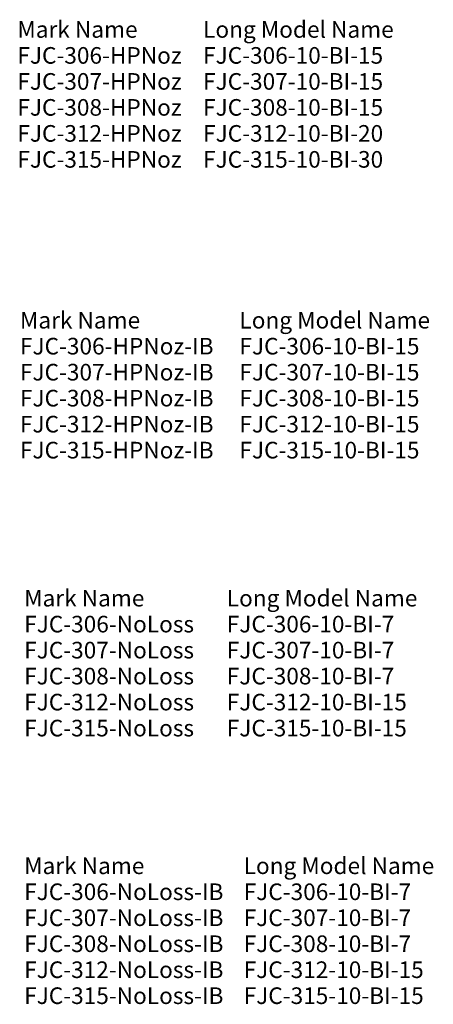
# Model space of a CAD drawing. Units: inches. Extents: x 2118 to 3294, y -2641 to 157.
import ezdxf

# ---------------------------------------------------------------- set-up
doc = ezdxf.new("R2010")
doc.units = ezdxf.units.IN
doc.header["$MEASUREMENT"] = 0
doc.layers.add('G-ANNO-TEXT', color=231, linetype='Continuous', lineweight=9)
doc.styles.add('Arial', font='arial.ttf', dxfattribs={"height": 47.209581})

msp = doc.modelspace()

# ---------------------------------------------------------------- texts
at = {"layer": 'G-ANNO-TEXT', "color": 7, "char_height": 47.21, "attachment_point": 1, "line_spacing_factor": 0.938532, "style": 'Arial', "bg_fill": 3, "box_fill_scale": 1.25, "bg_fill_color": 0, "bg_fill_transparency": 0}
for s, insert, width in [('Mark Name', (2111.9, 152.7), 399.175), ('Long Model Name', (2639.9, 152.7), 629.267), ('FJC-306-HPNoz', (2111.9, 78.9), 565.643), ('FJC-307-HPNoz', (2111.9, 5), 565.643), ('FJC-307-10-BI-15', (2639.9, 5), 618.809), ('FJC-308-HPNoz', (2111.9, -68.8), 565.643), ('FJC-308-10-BI-15', (2639.9, -68.8), 618.809), ('FJC-312-HPNoz', (2111.9, -142.7), 565.643), ('FJC-312-10-BI-20', (2639.9, -142.7), 618.809), ('FJC-315-HPNoz', (2111.9, -216.5), 565.643), ('FJC-315-10-BI-30', (2639.9, -216.5), 618.809), ('Mark Name', (2119.2, -673.5), 399.175), ('Long Model Name', (2743.2, -673.5), 629.267), ('FJC-306-HPNoz-IB', (2119.2, -747.3), 665.001), ('FJC-307-HPNoz-IB', (2119.2, -821.2), 665.001), ('FJC-307-10-BI-15', (2743.2, -821.2), 618.809), ('FJC-308-HPNoz-IB', (2119.2, -895), 665.001), ('FJC-308-10-BI-15', (2743.2, -895), 618.809), ('FJC-312-HPNoz-IB', (2119.2, -968.9), 665.001), ('FJC-312-10-BI-15', (2743.2, -968.9), 618.809), ('FJC-315-HPNoz-IB', (2119.2, -1042.7), 665.001), ('FJC-315-10-BI-15', (2743.2, -1042.7), 618.809), ('Mark Name', (2131.2, -1463.3), 399.175), ('Long Model Name', (2707.2, -1463.3), 629.267), ('FJC-306-NoLoss', (2131.2, -1537.1), 584.818), ('FJC-307-NoLoss', (2131.2, -1611), 584.818), ('FJC-307-10-BI-7', (2707.2, -1611), 576.102), ('FJC-308-NoLoss', (2131.2, -1684.8), 584.818), ('FJC-308-10-BI-7', (2707.2, -1684.8), 576.102), ('FJC-312-NoLoss', (2131.2, -1758.7), 584.818), ('FJC-312-10-BI-15', (2707.2, -1758.7), 618.809), ('FJC-315-NoLoss', (2131.2, -1832.5), 584.818), ('FJC-315-10-BI-15', (2707.2, -1832.5), 618.809), ('Mark Name', (2131.2, -2223.7), 399.175), ('Long Model Name', (2755.2, -2223.7), 629.267), ('FJC-306-NoLoss-IB', (2131.2, -2297.6), 684.176), ('FJC-307-NoLoss-IB', (2131.2, -2371.4), 684.176), ('FJC-307-10-BI-7', (2755.2, -2371.4), 576.102), ('FJC-308-NoLoss-IB', (2131.2, -2445.3), 684.176), ('FJC-308-10-BI-7', (2755.2, -2445.3), 576.102), ('FJC-312-NoLoss-IB', (2131.2, -2519.1), 684.176), ('FJC-312-10-BI-15', (2755.2, -2519.1), 618.809), ('FJC-315-NoLoss-IB', (2131.2, -2592.9), 684.176), ('FJC-315-10-BI-15', (2755.2, -2592.9), 618.809)]:
    msp.add_mtext(s, dxfattribs=dict(at, insert=insert, width=width))

# ---------------------------------------------------------------- next in the draw order: texts
for s, insert, width in [('FJC-306-10-BI-15', (2639.9, 78.9), 618.809), ('FJC-306-10-BI-15', (2743.2, -747.3), 618.809), ('FJC-306-10-BI-7', (2707.2, -1537.1), 576.102), ('FJC-306-10-BI-7', (2755.2, -2297.6), 576.102)]:
    msp.add_mtext(s, dxfattribs=dict(at, insert=insert, width=width))

doc.saveas('drawing.dxf')
